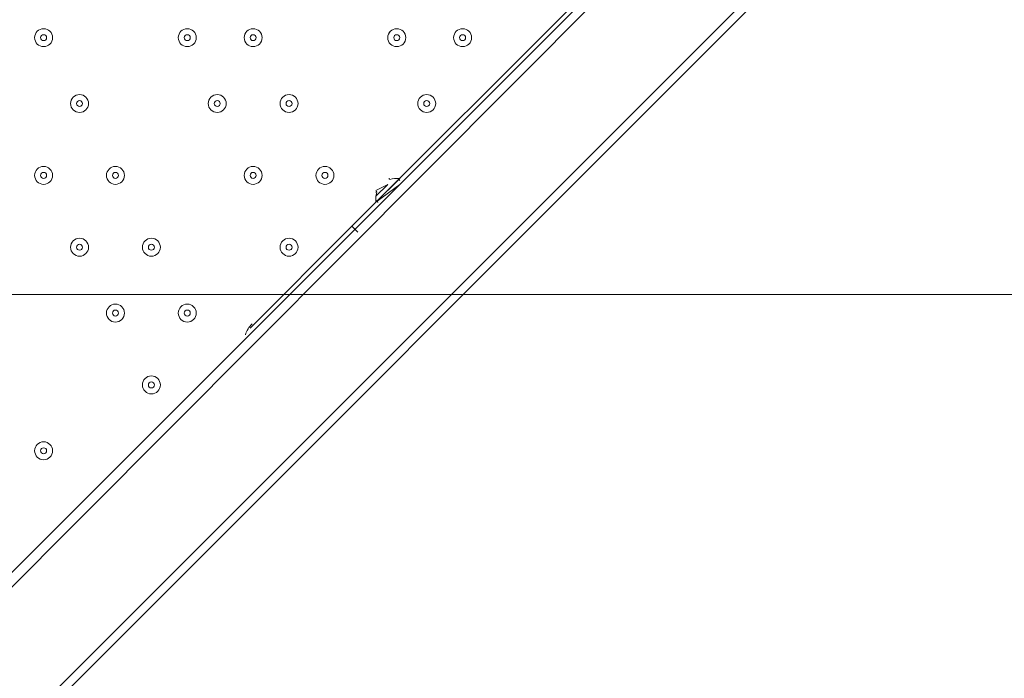
# Model space of a CAD drawing. Units: millimetres. Extents: x -4262 to 11323, y -11075 to 2037.
# Drawn here: x 1220 to 1742, y -6111 to -5762 of the extents above; entities that cross this region are included whole.
import ezdxf

# ---------------------------------------------------------------- set-up
doc = ezdxf.new("R2010")
doc.units = ezdxf.units.MM
doc.header["$MEASUREMENT"] = 0
doc.layers.add('Layer 7', color=7, linetype='Continuous', lineweight=0)

msp = doc.modelspace()

# ---------------------------------------------------------------- linework, layer by layer
at = {"layer": 'Layer 7', "color": 7, "lineweight": 9}
for p, q in [((1659.89, -5697), (751.84, -6605.05)), ((1580.51, -5697), (751.84, -6528.85)), ((1574.16, -5697), (751.84, -6519.33)), ((1666.24, -5697), (1231.27, -6131.98)), ((1396.36, -5871.63), (1570.99, -5697)), ((1409.07, -5858.93), (1421.76, -5846.23)), ((1409.07, -5855.75), (1415.42, -5849.4)), ((1409.07, -5852.58), (1415.42, -5849.4)), ((1409.07, -5858.93), (1421.76, -5849.4)), ((1342.39, -5925.6), (1396.36, -5871.63)), ((1399.54, -5874.8), (1396.36, -5871.63))]:
    msp.add_line(p, q, dxfattribs=at)
at = {"layer": 'Layer 7', "color": 1, "lineweight": 9}
msp.add_open_spline([(9384.45, -392.7), (9384.45, -392.7), (8800.19, -392.7), (8800.19, -392.7), (8525.53, -85.92), (8126.62, 107.29), (7682.45, 107.29), (7682.45, 107.29), (6541.91, 107.29), (6541.91, 107.29), (6322.42, 233.15), (6068.07, 305.09), (5796.91, 305.09), (5796.91, 305.09), (5742.38, 305.09), (5742.38, 305.09), (5433.3, 729.59), (4932.75, 1005.74), (4367.45, 1005.74), (4101.44, 1005.74), (3849.77, 944.54), (3625.56, 835.61), (3625.56, 835.61), (1594.8, 835.61), (1594.8, 835.61), (730.76, 835.61), (-7.27, 298.18), (-304.64, -460.41), (-304.64, -460.41), (-496.85, -652.61), (-496.85, -652.61), (-557.01, -712.78), (-611.55, -777.55), (-660.09, -846.06), (-1112.48, -901.25), (-1514.65, -1154.53), (-1759.99, -1546.98), (-1817.34, -1638.69), (-1864.05, -1735.04), (-1900.1, -1834.61), (-2039.17, -2063.71), (-2119.26, -2332.32), (-2119.26, -2619.35), (-2119.26, -3230.3), (-1756.06, -3757.83), (-1234.37, -3997.99), (-1435.59, -4070.46), (-1624.5, -4187.06), (-1785.74, -4348.3), (-1785.74, -4348.3), (-2454.95, -5017.51), (-2454.95, -5017.51), (-2963.26, -5525.82), (-3030.48, -6308.2), (-2656.63, -6889), (-2624.8, -7060.95), (-2563.65, -7222.59), (-2478.54, -7368.6), (-2478.54, -7368.6), (-2478.54, -7652.99), (-2478.54, -7652.99), (-2478.54, -8097.17), (-2285.33, -8496.07), (-1978.55, -8770.73), (-1978.55, -8770.73), (-1978.55, -9344.68), (-1978.55, -9344.68), (-1978.55, -9896.96), (-1530.82, -10344.69), (-978.54, -10344.69), (-978.54, -10344.69), (-378.45, -10344.69), (-378.45, -10344.69), (173.83, -10344.69), (621.56, -9896.96), (621.56, -9344.68), (621.56, -9344.68), (621.56, -8770.71), (621.56, -8770.71), (783.25, -8625.94), (913.35, -8446.69), (1000.24, -8244.4), (1006.59, -8248.92), (1012.55, -8253.93), (1018.96, -8258.36), (1090.71, -8362.27), (1174.29, -8457.32), (1267.32, -8542.17), (1462.31, -9239.73), (2090.93, -9758.42), (2849.28, -9782.98), (2849.28, -9782.98), (2955.63, -9786.43), (2955.63, -9786.43), (2955.63, -9786.43), (3066.49, -9804.89), (3066.49, -9804.89), (3066.49, -9804.89), (3177.39, -9837.49), (3177.39, -9837.49), (3177.39, -9837.49), (3280.47, -9884.27), (3280.47, -9884.27), (3280.47, -9884.27), (3467.33, -9998.92), (3467.33, -9998.92), (3467.33, -9998.92), (3789.14, -10197.7), (3789.14, -10197.7), (3868.06, -10246.45), (3950.85, -10288.65), (4036.67, -10323.9), (4036.67, -10323.9), (4392.27, -10469.94), (4392.27, -10469.94), (4477.67, -10505.01), (4565.8, -10533.08), (4655.75, -10553.82), (4655.75, -10553.82), (5027.24, -10639.57), (5027.24, -10639.57), (5100.96, -10656.59), (5175.72, -10668.68), (5251.03, -10675.71), (5251.03, -10675.71), (5505.21, -10699.55), (5505.21, -10699.55), (5558.2, -10704.51), (5611.11, -10706.96), (5663.82, -10706.96), (6085.3, -10706.96), (6494.02, -10550.14), (6808.42, -10263.82), (7162.13, -9941.66), (7363.77, -9485.4), (7363.77, -9006.94), (7363.77, -9006.94), (7363.77, -8690.65), (7363.77, -8690.65), (7363.77, -7798.96), (6674.79, -7058.81), (5785.4, -6995.01), (5785.4, -6995.01), (5708.88, -6989.53), (5708.88, -6989.53), (5708.88, -6989.53), (5649.49, -6975.23), (5649.49, -6975.23), (5649.49, -6975.23), (5603.53, -6955.91), (5603.53, -6955.91), (5603.53, -6955.91), (5456.83, -6863.58), (5456.83, -6863.58), (5456.83, -6863.58), (5796.91, -6863.58), (5796.91, -6863.58), (6034.07, -6863.58), (6260.9, -6819.76), (6470.24, -6740.38), (6470.24, -6740.38), (6534.78, -6740.38), (6534.78, -6740.38), (6598.53, -6740.38), (6661.27, -6736.11), (6723.06, -6728.66), (6785.98, -6736.39), (6850.03, -6740.38), (6914.98, -6740.38), (6914.98, -6740.38), (6988.5, -6740.38), (6988.5, -6740.38), (7030.12, -6740.38), (7071.39, -6738.73), (7112.21, -6735.53), (7152.49, -6738.73), (7193.17, -6740.38), (7234.27, -6740.38), (7234.27, -6740.38), (7246.05, -6740.38), (7246.05, -6740.38), (8100.78, -6740.38), (8796.18, -6039.55), (8796.18, -5178.15), (8796.18, -5172.38), (8796.14, -5166.63), (8796.07, -5160.86), (8807.68, -5085.45), (8813.68, -5008.21), (8813.68, -4929.59), (8813.68, -4672.67), (8749.5, -4430.48), (8636.29, -4218.2), (8534.26, -3902.17), (8337.24, -3629.52), (8079.76, -3435), (8361.79, -3357.7), (8610.62, -3200.35), (8800.19, -2988.61), (8800.19, -2988.61), (9384.45, -2988.61), (9384.45, -2988.61), (9936.73, -2988.61), (10384.46, -2540.89), (10384.46, -1988.6), (10384.46, -1988.6), (10384.46, -1392.71), (10384.46, -1392.71), (10384.46, -840.42), (9936.73, -392.7), (9384.45, -392.7)], degree=3, knots=[0, 0, 0, 0, 1, 1, 1, 2, 2, 2, 3, 3, 3, 4, 4, 4, 5, 5, 5, 6, 6, 6, 7, 7, 7, 8, 8, 8, 9, 9, 9, 10, 10, 10, 11, 11, 11, 12, 12, 12, 13, 13, 13, 14, 14, 14, 15, 15, 15, 16, 16, 16, 17, 17, 17, 18, 18, 18, 19, 19, 19, 20, 20, 20, 21, 21, 21, 22, 22, 22, 23, 23, 23, 24, 24, 24, 25, 25, 25, 26, 26, 26, 27, 27, 27, 28, 28, 28, 29, 29, 29, 30, 30, 30, 31, 31, 31, 32, 32, 32, 33, 33, 33, 34, 34, 34, 35, 35, 35, 36, 36, 36, 37, 37, 37, 38, 38, 38, 39, 39, 39, 40, 40, 40, 41, 41, 41, 42, 42, 42, 43, 43, 43, 44, 44, 44, 45, 45, 45, 46, 46, 46, 47, 47, 47, 48, 48, 48, 49, 49, 49, 50, 50, 50, 51, 51, 51, 52, 52, 52, 53, 53, 53, 54, 54, 54, 55, 55, 55, 56, 56, 56, 57, 57, 57, 58, 58, 58, 59, 59, 59, 60, 60, 60, 61, 61, 61, 62, 62, 62, 63, 63, 63, 64, 64, 64, 65, 65, 65, 66, 66, 66, 67, 67, 67, 68, 68, 68, 69, 69, 69, 70, 70, 70, 70], dxfattribs=at)
at = {"layer": 'Layer 7', "color": 253, "lineweight": 9}
for points, knots in [([(-335.95, -1926.33), (-639.74, -2200.83), (-830.7, -2597.85), (-830.7, -3039.53), (-830.7, -3039.53), (-830.7, -5693.83), (-830.7, -5693.83), (-830.7, -6522.28), (-159.13, -7193.83), (669.29, -7193.83), (669.29, -7193.83), (1304.31, -7193.83), (1304.31, -7193.83)], [0, 0, 0, 0, 1, 1, 1, 2, 2, 2, 3, 3, 3, 4, 4, 4, 4]), ([(-1234.47, -3998.22), (-1192.89, -4017.36), (-1150.3, -4034.68), (-1106.81, -4050.06), (-1026.42, -4120.59), (-938.41, -4182.57), (-844.38, -4235), (-1379.58, -4464.11), (-1754.62, -4995.43), (-1754.62, -5614.46), (-1754.62, -5614.46), (-1754.62, -6614.26), (-1754.62, -6614.26), (-1754.62, -7442.7), (-1083.05, -8114.26), (-254.63, -8114.26), (-254.63, -8114.26), (748.67, -8114.26), (748.67, -8114.26), (777.81, -8114.26), (806.83, -8113.15), (835.77, -8111.47), (893.25, -8164.56), (954.38, -8213.77), (1018.96, -8258.37), (1090.71, -8362.27), (1174.28, -8457.33), (1267.32, -8542.17)], [0, 0, 0, 0, 1, 1, 1, 2, 2, 2, 3, 3, 3, 4, 4, 4, 5, 5, 5, 6, 6, 6, 7, 7, 7, 8, 8, 8, 9, 9, 9, 9]), ([(2227.7, -5907.74), (2227.7, -5907.74), (-815.28, -5907.74), (-815.28, -5907.74), (-789.75, -6086.47), (-732.97, -6255.13), (-650.23, -6407.74), (-650.23, -6407.74), (1884.61, -6407.74), (1884.61, -6407.74), (2038.17, -6292.76), (2209.29, -6205), (2390.52, -6147.52), (2330.34, -6072.11), (2276.03, -5991.85), (2227.7, -5907.74)], [0, 0, 0, 0, 1, 1, 1, 2, 2, 2, 3, 3, 3, 4, 4, 4, 5, 5, 5, 5])]:
    msp.add_open_spline(points, degree=3, knots=knots, dxfattribs=at)
at = {"layer": 'Layer 7', "color": 7, "lineweight": 9}
for points in [[(1232.85, -5766.85), (1230.22, -5766.85), (1228.09, -5768.98), (1228.09, -5771.61), (1228.09, -5774.24), (1230.22, -5776.38), (1232.85, -5776.38), (1235.48, -5776.38), (1237.61, -5774.24), (1237.62, -5771.61), (1237.62, -5768.98), (1235.48, -5766.85), (1232.85, -5766.85)], [(1232.85, -5776.38), (1235.48, -5776.38), (1237.61, -5774.24), (1237.61, -5771.61), (1237.61, -5768.98), (1235.48, -5766.85), (1232.85, -5766.85), (1230.22, -5766.85), (1228.09, -5768.98), (1228.09, -5771.61), (1228.09, -5774.24), (1230.22, -5776.38), (1232.85, -5776.38)], [(1232.85, -5773.2), (1233.73, -5773.2), (1234.44, -5772.49), (1234.44, -5771.61), (1234.44, -5770.74), (1233.73, -5770.03), (1232.85, -5770.03), (1231.97, -5770.03), (1231.26, -5770.74), (1231.26, -5771.61), (1231.26, -5772.49), (1231.97, -5773.2), (1232.85, -5773.2)], [(1309.05, -5766.85), (1306.42, -5766.85), (1304.29, -5768.98), (1304.29, -5771.61), (1304.29, -5774.24), (1306.42, -5776.38), (1309.05, -5776.38), (1311.68, -5776.38), (1313.82, -5774.24), (1313.82, -5771.61), (1313.82, -5768.98), (1311.68, -5766.85), (1309.05, -5766.85)], [(1309.05, -5776.38), (1311.68, -5776.38), (1313.82, -5774.24), (1313.82, -5771.61), (1313.82, -5768.98), (1311.68, -5766.85), (1309.05, -5766.85), (1306.42, -5766.85), (1304.29, -5768.98), (1304.29, -5771.61), (1304.29, -5774.24), (1306.42, -5776.38), (1309.05, -5776.38)], [(1309.05, -5773.2), (1309.93, -5773.2), (1310.64, -5772.49), (1310.64, -5771.61), (1310.64, -5770.74), (1309.93, -5770.03), (1309.05, -5770.03), (1308.18, -5770.03), (1307.47, -5770.74), (1307.47, -5771.61), (1307.47, -5772.49), (1308.18, -5773.2), (1309.05, -5773.2)], [(1343.98, -5766.85), (1341.35, -5766.85), (1339.22, -5768.98), (1339.22, -5771.61), (1339.22, -5774.24), (1341.35, -5776.38), (1343.98, -5776.38), (1346.61, -5776.38), (1348.74, -5774.24), (1348.74, -5771.61), (1348.74, -5768.98), (1346.61, -5766.85), (1343.98, -5766.85)], [(1343.98, -5776.38), (1346.61, -5776.38), (1348.74, -5774.24), (1348.74, -5771.61), (1348.74, -5768.98), (1346.61, -5766.85), (1343.98, -5766.85), (1341.35, -5766.85), (1339.22, -5768.98), (1339.22, -5771.61), (1339.22, -5774.24), (1341.35, -5776.38), (1343.98, -5776.38)], [(1343.98, -5773.2), (1344.85, -5773.2), (1345.56, -5772.49), (1345.56, -5771.61), (1345.56, -5770.74), (1344.85, -5770.03), (1343.98, -5770.03), (1343.1, -5770.03), (1342.39, -5770.74), (1342.39, -5771.61), (1342.39, -5772.49), (1343.1, -5773.2), (1343.98, -5773.2)], [(1420.18, -5766.85), (1417.55, -5766.85), (1415.42, -5768.98), (1415.41, -5771.61), (1415.41, -5774.24), (1417.55, -5776.38), (1420.18, -5776.38), (1422.81, -5776.38), (1424.94, -5774.24), (1424.94, -5771.61), (1424.94, -5768.98), (1422.81, -5766.85), (1420.18, -5766.85)], [(1420.18, -5776.38), (1422.81, -5776.38), (1424.94, -5774.24), (1424.94, -5771.61), (1424.94, -5768.98), (1422.81, -5766.85), (1420.18, -5766.85), (1417.55, -5766.85), (1415.41, -5768.98), (1415.41, -5771.61), (1415.41, -5774.24), (1417.55, -5776.38), (1420.18, -5776.38)], [(1420.18, -5773.2), (1421.05, -5773.2), (1421.76, -5772.49), (1421.76, -5771.61), (1421.76, -5770.74), (1421.05, -5770.03), (1420.18, -5770.03), (1419.3, -5770.03), (1418.59, -5770.74), (1418.59, -5771.61), (1418.59, -5772.49), (1419.3, -5773.2), (1420.18, -5773.2)], [(1455.1, -5766.85), (1452.47, -5766.85), (1450.34, -5768.98), (1450.34, -5771.61), (1450.34, -5774.24), (1452.47, -5776.38), (1455.1, -5776.38), (1457.73, -5776.38), (1459.86, -5774.24), (1459.87, -5771.61), (1459.87, -5768.98), (1457.73, -5766.85), (1455.1, -5766.85)], [(1455.1, -5776.38), (1457.73, -5776.38), (1459.86, -5774.24), (1459.86, -5771.61), (1459.86, -5768.98), (1457.73, -5766.85), (1455.1, -5766.85), (1452.47, -5766.85), (1450.34, -5768.98), (1450.34, -5771.61), (1450.34, -5774.24), (1452.47, -5776.38), (1455.1, -5776.38)], [(1455.1, -5773.2), (1455.98, -5773.2), (1456.69, -5772.49), (1456.69, -5771.61), (1456.69, -5770.74), (1455.98, -5770.03), (1455.1, -5770.03), (1454.23, -5770.03), (1453.52, -5770.74), (1453.52, -5771.61), (1453.52, -5772.49), (1454.23, -5773.2), (1455.1, -5773.2)], [(1251.9, -5801.78), (1249.27, -5801.78), (1247.14, -5803.91), (1247.14, -5806.54), (1247.14, -5809.17), (1249.27, -5811.3), (1251.9, -5811.3), (1254.53, -5811.3), (1256.67, -5809.17), (1256.67, -5806.54), (1256.67, -5803.91), (1254.53, -5801.78), (1251.9, -5801.78)], [(1251.9, -5811.3), (1254.53, -5811.3), (1256.67, -5809.17), (1256.67, -5806.54), (1256.67, -5803.91), (1254.53, -5801.78), (1251.9, -5801.78), (1249.27, -5801.78), (1247.14, -5803.91), (1247.14, -5806.54), (1247.14, -5809.17), (1249.27, -5811.3), (1251.9, -5811.3)], [(1324.93, -5801.78), (1322.3, -5801.78), (1320.17, -5803.91), (1320.17, -5806.54), (1320.17, -5809.17), (1322.3, -5811.3), (1324.93, -5811.3), (1327.56, -5811.3), (1329.69, -5809.17), (1329.69, -5806.54), (1329.69, -5803.91), (1327.56, -5801.78), (1324.93, -5801.78)], [(1324.93, -5811.3), (1327.56, -5811.3), (1329.69, -5809.17), (1329.69, -5806.54), (1329.69, -5803.91), (1327.56, -5801.78), (1324.93, -5801.78), (1322.3, -5801.78), (1320.17, -5803.91), (1320.17, -5806.54), (1320.17, -5809.17), (1322.3, -5811.3), (1324.93, -5811.3)], [(1363.03, -5801.78), (1360.4, -5801.78), (1358.27, -5803.91), (1358.26, -5806.54), (1358.26, -5809.17), (1360.4, -5811.3), (1363.03, -5811.3), (1365.66, -5811.3), (1367.79, -5809.17), (1367.79, -5806.54), (1367.79, -5803.91), (1365.66, -5801.78), (1363.03, -5801.78)], [(1363.03, -5811.3), (1365.66, -5811.3), (1367.79, -5809.17), (1367.79, -5806.54), (1367.79, -5803.91), (1365.66, -5801.78), (1363.03, -5801.78), (1360.4, -5801.78), (1358.26, -5803.91), (1358.26, -5806.54), (1358.26, -5809.17), (1360.4, -5811.3), (1363.03, -5811.3)], [(1436.05, -5801.78), (1433.42, -5801.78), (1431.29, -5803.91), (1431.29, -5806.54), (1431.29, -5809.17), (1433.42, -5811.3), (1436.05, -5811.3), (1438.68, -5811.3), (1440.81, -5809.17), (1440.82, -5806.54), (1440.82, -5803.91), (1438.68, -5801.78), (1436.05, -5801.78)], [(1436.05, -5811.3), (1438.68, -5811.3), (1440.81, -5809.17), (1440.81, -5806.54), (1440.81, -5803.91), (1438.68, -5801.78), (1436.05, -5801.78), (1433.42, -5801.78), (1431.29, -5803.91), (1431.29, -5806.54), (1431.29, -5809.17), (1433.42, -5811.3), (1436.05, -5811.3)], [(1251.9, -5808.13), (1252.78, -5808.13), (1253.49, -5807.42), (1253.49, -5806.54), (1253.49, -5805.66), (1252.78, -5804.95), (1251.9, -5804.95), (1251.03, -5804.95), (1250.32, -5805.66), (1250.32, -5806.54), (1250.32, -5807.42), (1251.03, -5808.13), (1251.9, -5808.13)], [(1324.93, -5808.13), (1325.81, -5808.13), (1326.52, -5807.42), (1326.52, -5806.54), (1326.52, -5805.66), (1325.81, -5804.95), (1324.93, -5804.95), (1324.05, -5804.95), (1323.34, -5805.66), (1323.34, -5806.54), (1323.34, -5807.42), (1324.05, -5808.13), (1324.93, -5808.13)], [(1363.03, -5808.13), (1363.9, -5808.13), (1364.61, -5807.42), (1364.61, -5806.54), (1364.61, -5805.66), (1363.9, -5804.95), (1363.03, -5804.95), (1362.15, -5804.95), (1361.44, -5805.66), (1361.44, -5806.54), (1361.44, -5807.42), (1362.15, -5808.13), (1363.03, -5808.13)], [(1436.05, -5808.13), (1436.93, -5808.13), (1437.64, -5807.42), (1437.64, -5806.54), (1437.64, -5805.66), (1436.93, -5804.95), (1436.05, -5804.95), (1435.17, -5804.95), (1434.46, -5805.66), (1434.46, -5806.54), (1434.46, -5807.42), (1435.17, -5808.13), (1436.05, -5808.13)], [(1232.85, -5839.88), (1230.22, -5839.88), (1228.09, -5842.01), (1228.09, -5844.64), (1228.09, -5847.27), (1230.22, -5849.4), (1232.85, -5849.4), (1235.48, -5849.4), (1237.61, -5847.27), (1237.62, -5844.64), (1237.62, -5842.01), (1235.48, -5839.88), (1232.85, -5839.88)], [(1232.85, -5849.4), (1235.48, -5849.4), (1237.61, -5847.27), (1237.61, -5844.64), (1237.61, -5842.01), (1235.48, -5839.88), (1232.85, -5839.88), (1230.22, -5839.88), (1228.09, -5842.01), (1228.09, -5844.64), (1228.09, -5847.27), (1230.22, -5849.4), (1232.85, -5849.4)], [(1232.85, -5846.23), (1233.73, -5846.23), (1234.44, -5845.52), (1234.44, -5844.64), (1234.44, -5843.76), (1233.73, -5843.05), (1232.85, -5843.05), (1231.97, -5843.05), (1231.26, -5843.76), (1231.26, -5844.64), (1231.26, -5845.52), (1231.97, -5846.23), (1232.85, -5846.23)], [(1270.95, -5839.88), (1268.32, -5839.88), (1266.19, -5842.01), (1266.19, -5844.64), (1266.19, -5847.27), (1268.32, -5849.4), (1270.95, -5849.4), (1273.58, -5849.4), (1275.71, -5847.27), (1275.72, -5844.64), (1275.72, -5842.01), (1273.58, -5839.88), (1270.95, -5839.88)], [(1270.95, -5849.4), (1273.58, -5849.4), (1275.71, -5847.27), (1275.71, -5844.64), (1275.71, -5842.01), (1273.58, -5839.88), (1270.95, -5839.88), (1268.32, -5839.88), (1266.19, -5842.01), (1266.19, -5844.64), (1266.19, -5847.27), (1268.32, -5849.4), (1270.95, -5849.4)], [(1270.95, -5846.23), (1271.83, -5846.23), (1272.54, -5845.52), (1272.54, -5844.64), (1272.54, -5843.76), (1271.83, -5843.05), (1270.95, -5843.05), (1270.08, -5843.05), (1269.36, -5843.76), (1269.36, -5844.64), (1269.36, -5845.52), (1270.08, -5846.23), (1270.95, -5846.23)], [(1343.98, -5839.88), (1341.35, -5839.88), (1339.22, -5842.01), (1339.22, -5844.64), (1339.22, -5847.27), (1341.35, -5849.4), (1343.98, -5849.4), (1346.61, -5849.4), (1348.74, -5847.27), (1348.74, -5844.64), (1348.74, -5842.01), (1346.61, -5839.88), (1343.98, -5839.88)], [(1343.98, -5849.4), (1346.61, -5849.4), (1348.74, -5847.27), (1348.74, -5844.64), (1348.74, -5842.01), (1346.61, -5839.88), (1343.98, -5839.88), (1341.35, -5839.88), (1339.22, -5842.01), (1339.22, -5844.64), (1339.22, -5847.27), (1341.35, -5849.4), (1343.98, -5849.4)], [(1343.98, -5846.23), (1344.85, -5846.23), (1345.56, -5845.52), (1345.56, -5844.64), (1345.56, -5843.76), (1344.85, -5843.05), (1343.98, -5843.05), (1343.1, -5843.05), (1342.39, -5843.76), (1342.39, -5844.64), (1342.39, -5845.52), (1343.1, -5846.23), (1343.98, -5846.23)], [(1382.08, -5839.88), (1379.45, -5839.88), (1377.32, -5842.01), (1377.32, -5844.64), (1377.32, -5847.27), (1379.45, -5849.4), (1382.08, -5849.4), (1384.71, -5849.4), (1386.84, -5847.27), (1386.84, -5844.64), (1386.84, -5842.01), (1384.71, -5839.88), (1382.08, -5839.88)], [(1382.08, -5849.4), (1384.71, -5849.4), (1386.84, -5847.27), (1386.84, -5844.64), (1386.84, -5842.01), (1384.71, -5839.88), (1382.08, -5839.88), (1379.45, -5839.88), (1377.32, -5842.01), (1377.32, -5844.64), (1377.32, -5847.27), (1379.45, -5849.4), (1382.08, -5849.4)], [(1382.08, -5846.23), (1382.95, -5846.23), (1383.67, -5845.52), (1383.67, -5844.64), (1383.67, -5843.76), (1382.95, -5843.05), (1382.08, -5843.05), (1381.2, -5843.05), (1380.49, -5843.76), (1380.49, -5844.64), (1380.49, -5845.52), (1381.2, -5846.23), (1382.08, -5846.23)], [(1251.9, -5877.98), (1249.27, -5877.98), (1247.14, -5880.11), (1247.14, -5882.74), (1247.14, -5885.37), (1249.27, -5887.5), (1251.9, -5887.5), (1254.53, -5887.5), (1256.67, -5885.37), (1256.67, -5882.74), (1256.67, -5880.11), (1254.53, -5877.98), (1251.9, -5877.98)], [(1251.9, -5887.5), (1254.53, -5887.5), (1256.67, -5885.37), (1256.67, -5882.74), (1256.67, -5880.11), (1254.53, -5877.98), (1251.9, -5877.98), (1249.27, -5877.98), (1247.14, -5880.11), (1247.14, -5882.74), (1247.14, -5885.37), (1249.27, -5887.5), (1251.9, -5887.5)], [(1290, -5877.98), (1287.37, -5877.98), (1285.24, -5880.11), (1285.24, -5882.74), (1285.24, -5885.37), (1287.37, -5887.5), (1290, -5887.5), (1292.63, -5887.5), (1294.76, -5885.37), (1294.77, -5882.74), (1294.77, -5880.11), (1292.63, -5877.98), (1290, -5877.98)], [(1290, -5887.5), (1292.63, -5887.5), (1294.76, -5885.37), (1294.76, -5882.74), (1294.76, -5880.11), (1292.63, -5877.98), (1290, -5877.98), (1287.37, -5877.98), (1285.24, -5880.11), (1285.24, -5882.74), (1285.24, -5885.37), (1287.37, -5887.5), (1290, -5887.5)], [(1363.03, -5877.98), (1360.4, -5877.98), (1358.27, -5880.11), (1358.26, -5882.74), (1358.26, -5885.37), (1360.4, -5887.5), (1363.03, -5887.5), (1365.66, -5887.5), (1367.79, -5885.37), (1367.79, -5882.74), (1367.79, -5880.11), (1365.66, -5877.98), (1363.03, -5877.98)], [(1363.03, -5887.5), (1365.66, -5887.5), (1367.79, -5885.37), (1367.79, -5882.74), (1367.79, -5880.11), (1365.66, -5877.98), (1363.03, -5877.98), (1360.4, -5877.98), (1358.26, -5880.11), (1358.26, -5882.74), (1358.26, -5885.37), (1360.4, -5887.5), (1363.03, -5887.5)], [(1251.9, -5884.33), (1252.78, -5884.33), (1253.49, -5883.62), (1253.49, -5882.74), (1253.49, -5881.86), (1252.78, -5881.15), (1251.9, -5881.15), (1251.03, -5881.15), (1250.32, -5881.86), (1250.32, -5882.74), (1250.32, -5883.62), (1251.03, -5884.33), (1251.9, -5884.33)], [(1290, -5884.33), (1290.88, -5884.33), (1291.59, -5883.62), (1291.59, -5882.74), (1291.59, -5881.86), (1290.88, -5881.15), (1290, -5881.15), (1289.12, -5881.15), (1288.41, -5881.86), (1288.41, -5882.74), (1288.41, -5883.62), (1289.12, -5884.33), (1290, -5884.33)], [(1363.03, -5884.33), (1363.9, -5884.33), (1364.61, -5883.62), (1364.61, -5882.74), (1364.61, -5881.86), (1363.9, -5881.15), (1363.03, -5881.15), (1362.15, -5881.15), (1361.44, -5881.86), (1361.44, -5882.74), (1361.44, -5883.62), (1362.15, -5884.33), (1363.03, -5884.33)], [(1270.95, -5912.9), (1268.32, -5912.9), (1266.19, -5915.03), (1266.19, -5917.66), (1266.19, -5920.29), (1268.32, -5922.43), (1270.95, -5922.43), (1273.58, -5922.43), (1275.71, -5920.3), (1275.72, -5917.66), (1275.72, -5915.03), (1273.58, -5912.9), (1270.95, -5912.9)], [(1270.95, -5922.43), (1273.58, -5922.43), (1275.71, -5920.3), (1275.71, -5917.66), (1275.71, -5915.03), (1273.58, -5912.9), (1270.95, -5912.9), (1268.32, -5912.9), (1266.19, -5915.03), (1266.19, -5917.66), (1266.19, -5920.3), (1268.32, -5922.43), (1270.95, -5922.43)], [(1270.95, -5919.25), (1271.83, -5919.25), (1272.54, -5918.54), (1272.54, -5917.66), (1272.54, -5916.79), (1271.83, -5916.08), (1270.95, -5916.08), (1270.08, -5916.08), (1269.36, -5916.79), (1269.36, -5917.66), (1269.36, -5918.54), (1270.08, -5919.25), (1270.95, -5919.25)], [(1309.05, -5912.9), (1306.42, -5912.9), (1304.29, -5915.03), (1304.29, -5917.66), (1304.29, -5920.29), (1306.42, -5922.43), (1309.05, -5922.43), (1311.68, -5922.43), (1313.82, -5920.3), (1313.82, -5917.66), (1313.82, -5915.03), (1311.68, -5912.9), (1309.05, -5912.9)], [(1309.05, -5922.43), (1311.68, -5922.43), (1313.82, -5920.3), (1313.82, -5917.66), (1313.82, -5915.03), (1311.68, -5912.9), (1309.05, -5912.9), (1306.42, -5912.9), (1304.29, -5915.03), (1304.29, -5917.66), (1304.29, -5920.3), (1306.42, -5922.43), (1309.05, -5922.43)], [(1309.05, -5919.25), (1309.93, -5919.25), (1310.64, -5918.54), (1310.64, -5917.66), (1310.64, -5916.79), (1309.93, -5916.08), (1309.05, -5916.08), (1308.18, -5916.08), (1307.47, -5916.79), (1307.47, -5917.66), (1307.47, -5918.54), (1308.18, -5919.25), (1309.05, -5919.25)], [(1290, -5951), (1287.37, -5951), (1285.24, -5953.13), (1285.24, -5955.76), (1285.24, -5958.39), (1287.37, -5960.53), (1290, -5960.53), (1292.63, -5960.53), (1294.76, -5958.4), (1294.77, -5955.76), (1294.77, -5953.13), (1292.63, -5951), (1290, -5951)], [(1290, -5960.53), (1292.63, -5960.53), (1294.76, -5958.4), (1294.76, -5955.76), (1294.76, -5953.13), (1292.63, -5951), (1290, -5951), (1287.37, -5951), (1285.24, -5953.13), (1285.24, -5955.76), (1285.24, -5958.4), (1287.37, -5960.53), (1290, -5960.53)], [(1290, -5957.35), (1290.88, -5957.35), (1291.59, -5956.64), (1291.59, -5955.76), (1291.59, -5954.89), (1290.88, -5954.18), (1290, -5954.18), (1289.12, -5954.18), (1288.41, -5954.89), (1288.41, -5955.76), (1288.41, -5956.64), (1289.12, -5957.35), (1290, -5957.35)], [(1232.85, -5985.93), (1230.22, -5985.93), (1228.09, -5988.06), (1228.09, -5990.69), (1228.09, -5993.32), (1230.22, -5995.45), (1232.85, -5995.45), (1235.48, -5995.45), (1237.61, -5993.32), (1237.62, -5990.69), (1237.62, -5988.06), (1235.48, -5985.93), (1232.85, -5985.93)], [(1232.85, -5995.45), (1235.48, -5995.45), (1237.61, -5993.32), (1237.61, -5990.69), (1237.61, -5988.06), (1235.48, -5985.93), (1232.85, -5985.93), (1230.22, -5985.93), (1228.09, -5988.06), (1228.09, -5990.69), (1228.09, -5993.32), (1230.22, -5995.45), (1232.85, -5995.45)], [(1232.85, -5992.28), (1233.73, -5992.28), (1234.44, -5991.57), (1234.44, -5990.69), (1234.44, -5989.81), (1233.73, -5989.1), (1232.85, -5989.1), (1231.97, -5989.1), (1231.26, -5989.81), (1231.26, -5990.69), (1231.26, -5991.57), (1231.97, -5992.28), (1232.85, -5992.28)]]:
    msp.add_open_spline(points, degree=3, knots=[0, 0, 0, 0, 1, 1, 1, 2, 2, 2, 3, 3, 3, 4, 4, 4, 4], dxfattribs=at)
for points in [[(1416.49, -5846.31), (1416.26, -5846.39), (1416.05, -5846.52), (1415.88, -5846.69)], [(1421.52, -5846.31), (1419.85, -5846.11), (1418.16, -5846.28), (1416.57, -5846.83)], [(1421.57, -5847.06), (1421.33, -5846.61), (1420.88, -5846.3), (1420.37, -5846.24)], [(1421.73, -5847.49), (1421.7, -5847.34), (1421.65, -5847.2), (1421.57, -5847.06)], [(1409.67, -5853.73), (1409.12, -5855.32), (1408.94, -5857.01), (1409.15, -5858.68)], [(1409.53, -5853.04), (1409.36, -5853.21), (1409.23, -5853.42), (1409.15, -5853.65)], [(1409.08, -5857.53), (1409.14, -5858.04), (1409.45, -5858.49), (1409.9, -5858.73)], [(1409.9, -5858.73), (1410.03, -5858.81), (1410.18, -5858.86), (1410.33, -5858.89)], [(1343.4, -5923.44), (1341.8, -5925.04), (1340.6, -5927), (1339.9, -5929.16)]]:
    msp.add_open_spline(points, degree=3, dxfattribs=at)

doc.saveas('drawing.dxf')
